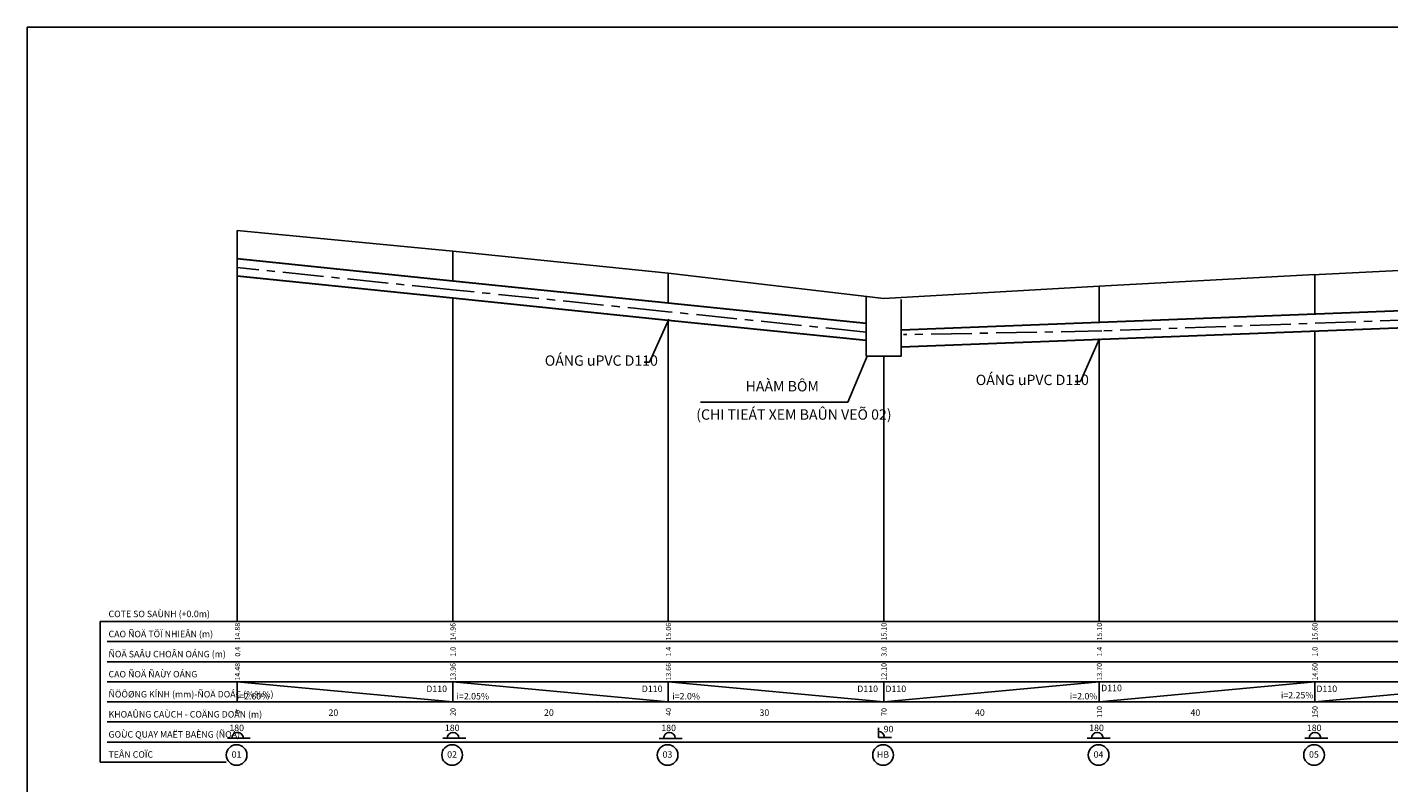
# Model space of a CAD drawing. Units: millimetres. Extents: x 1437 to 7866, y 478 to 2977.
# Drawn here: x 1518 to 1937, y 718 to 950 of the extents above; entities that cross this region are included whole.
import ezdxf
from ezdxf.enums import TextEntityAlignment as Align

# ---------------------------------------------------------------- set-up
doc = ezdxf.new("R2010")
doc.units = ezdxf.units.MM
doc.linetypes.add('CENTER', pattern=[2, 1.25, -0.25, 0.25, -0.25])
doc.layers.add('equipment', color=4, linetype='Continuous', lineweight=5)
doc.layers.add('Ong di doi', color=4, linetype='Continuous', lineweight=30)
for name, color, linetype in [('khung', 3, 'Continuous'), ('Mat dat TN', 41, 'Continuous'), ('Tex Ong Dn800', 7, 'Continuous'), ('Tim ong', 8, 'Continuous'), ('tracdoc', 7, 'Continuous')]:
    doc.layers.add(name, color=color, linetype=linetype)
doc.styles.add('h3', font='VHELVCN.TTF', dxfattribs={"height": 7.5})

# ---------------------------------------------------------------- blocks, each defined once
blk = doc.blocks.new('KHUNG4')
at = {"layer": 'khung'}
blk.add_lwpolyline([(30330.44, 36139.13), (30998.23, 36139.13), (30998.23, 35666.91), (30330.44, 35666.91)], close=True, dxfattribs=at)

msp = doc.modelspace()

# ---------------------------------------------------------------- linework, layer by layer
msp.add_lwpolyline([(1786.886, 866.746), (1786.873, 849.298), (1776.115, 849.298), (1776.136, 867.654)])
at = {"layer": 'Mat dat TN'}
for points in [[(1914.053, 874.357), (1847.773, 870.782), (1781.503, 867.027), (1715.214, 874.762), (1648.935, 881.589), (1582.655, 887.885)], [(2046.612, 880.958), (1913.373, 874.32)]]:
    msp.add_lwpolyline(points, dxfattribs=at)
at = {"layer": 'Ong di doi'}
for points in [[(1776.115, 859.34), (1715.214, 865.582), (1648.935, 872.376), (1582.655, 879.169)], [(1776.115, 854.037), (1715.214, 860.28), (1648.935, 867.073), (1582.655, 873.867)], [(2046.612, 866.839), (1980.873, 864.724), (1786.878, 857.308)], [(2046.612, 861.933), (1786.873, 852.004)]]:
    msp.add_lwpolyline(points, dxfattribs=at)
at = {"layer": 'Tex Ong Dn800'}
for p, q in [((1542.673, 767.588), (1582.655, 767.588)), ((1914.053, 767.588), (1582.655, 767.588)), ((2046.612, 767.588), (1914.053, 767.588)), ((1542.673, 761.41), (1582.655, 761.41)), ((1914.053, 761.41), (1582.655, 761.41)), ((2046.612, 761.41), (1914.053, 761.41)), ((1542.673, 755.233), (1582.655, 755.233)), ((1914.053, 755.233), (1582.655, 755.233)), ((2046.612, 755.233), (1914.053, 755.233)), ((1542.673, 749.055), (1582.655, 749.055)), ((1914.053, 749.055), (1582.655, 749.055)), ((1582.655, 749.055), (1648.935, 742.878)), ((1648.935, 749.055), (1715.214, 742.878)), ((1715.214, 749.055), (1781.494, 742.878)), ((1781.494, 742.878), (1847.773, 749.055)), ((1847.773, 742.878), (1914.053, 749.055)), ((2046.612, 749.055), (1914.053, 749.055)), ((1914.053, 742.878), (1980.333, 749.055)), ((1542.673, 742.878), (1582.655, 742.878)), ((1914.053, 742.878), (1582.655, 742.878)), ((2046.612, 742.878), (1914.053, 742.878)), ((1542.673, 736.7), (1582.655, 736.7)), ((1914.053, 736.7), (1582.655, 736.7)), ((2046.612, 736.7), (1914.053, 736.7)), ((1542.673, 730.523), (1582.655, 730.523)), ((1914.053, 730.523), (1582.655, 730.523)), ((2046.612, 730.523), (1914.053, 730.523)), ((1540.479, 724.345), (1579.285, 724.345))]:
    msp.add_line(p, q, dxfattribs=at)
for points in [[(1582.655, 767.588), (1582.655, 887.885)], [(1648.935, 872.376), (1648.935, 881.589)], [(1715.214, 865.582), (1715.214, 874.762)], [(1914.097, 862.172), (1914.053, 874.354)], [(1648.935, 767.588), (1648.935, 867.073)], [(1847.773, 859.636), (1847.773, 870.782)], [(1715.358, 860.599), (1709.428, 847.428), (1707.794, 847.428)], [(1715.214, 767.588), (1715.214, 860.28)], [(1847.917, 854.652), (1841.987, 841.481), (1840.353, 841.481)], [(1847.773, 767.588), (1847.773, 854.332)], [(1914.053, 767.588), (1914.053, 856.866)], [(1914.053, 767.588), (1914.053, 856.866)], [(1776.422, 849.298), (1770.492, 835.119), (1725.179, 835.119)], [(1781.494, 767.588), (1781.494, 849.298)], [(1542.673, 767.588), (1540.479, 767.588), (1540.479, 724.345)], [(1582.655, 767.588), (1582.655, 769.181)], [(1648.935, 767.588), (1648.935, 769.181)], [(1715.214, 767.588), (1715.214, 769.181)], [(1781.494, 767.588), (1781.494, 769.181)], [(1847.773, 767.588), (1847.773, 769.181)], [(1914.053, 767.588), (1914.053, 769.181)], [(1914.053, 767.588), (1914.053, 769.181)], [(1582.655, 749.055), (1582.655, 742.878)], [(1648.935, 749.055), (1648.935, 742.878)], [(1715.214, 749.055), (1715.214, 742.878)], [(1781.494, 749.055), (1781.494, 742.878)], [(1847.773, 749.055), (1847.773, 742.878)], [(1914.053, 749.055), (1914.053, 742.878)]]:
    msp.add_lwpolyline(points, dxfattribs=at)
for centre in [(1582.468, 726.535), (1648.747, 726.535), (1715.027, 726.535), (1781.306, 726.535), (1847.586, 726.535), (1913.865, 726.535), (1913.865, 726.535)]:
    msp.add_circle(centre, 3.174, dxfattribs=at)
at = {"layer": 'Tim ong', "linetype": 'CENTER', "ltscale": 10}
for points in [[(1776.115, 856.689), (1715.214, 862.931), (1648.935, 869.725), (1582.655, 876.518)], [(2046.612, 864.261), (1848.552, 857.014), (1787.592, 855.902)]]:
    msp.add_lwpolyline(points, dxfattribs=at)
at = {"layer": 'tracdoc'}
for p, q in [((1779.923, 731.961), (1779.923, 734.939)), ((1586.68, 731.675), (1579.62, 731.675)), ((1652.959, 731.675), (1645.9, 731.675)), ((1719.532, 731.659), (1712.473, 731.659)), ((1783.856, 731.961), (1779.923, 731.961)), ((1851.135, 731.675), (1844.076, 731.675)), ((1918.077, 731.675), (1911.018, 731.675))]:
    msp.add_line(p, q, dxfattribs=at)
for centre, end in [((1582.747, 731.675), 180), ((1649.027, 731.675), 180), ((1715.599, 731.659), 180), ((1779.923, 731.961), 90), ((1847.202, 731.675), 180), ((1914.145, 731.675), 180)]:
    msp.add_arc(centre, 1.801, 2, end, dxfattribs=at)

# ---------------------------------------------------------------- block references
at = {"layer": 'equipment'}
msp.add_blockref('KHUNG4', (-28812.381, -35188.644), dxfattribs=at)

# ---------------------------------------------------------------- texts
at = {"layer": 'Tex Ong Dn800', "style": 'h3'}
for s, height, p in [('OÁNG uPVC D110', 3.18142, (1677.249, 846.317)), ('HAÀM BÔM', 3.1814, (1739.026, 838.425)), ('OÁNG uPVC D110', 3.18142, (1809.808, 840.369)), ('(CHI TIEÁT XEM BAÛN VEÕ 02)', 3.18142, (1723.832, 829.717)), ('COTE SO SAÙNH (+0.0m)', 1.98839, (1543.059, 768.945)), ('CAO ÑOÄ TÖÏ NHIEÂN (m)', 1.98839, (1543.059, 762.768)), ('ÑOÄ SAÂU CHOÂN OÁNG (m)', 1.98839, (1543.059, 756.59)), ('CAO ÑOÄ ÑAÙY OÁNG', 1.98839, (1543.059, 750.413)), ('ÑÖÔØNG KÍNH (mm)-ÑOÄ DOÁC (%%%)', 1.98839, (1543.059, 744.235)), ('KHOAÛNG CAÙCH - COÄNG DOÀN (m)', 1.98839, (1543.059, 738.058)), ('GOÙC QUAY MAËT BAÈNG (ÑOÄ)', 1.98839, (1543.059, 731.88)), ('TEÂN COÏC', 1.9884, (1543.059, 725.703))]:
    msp.add_text(s, height=height, dxfattribs=at).set_placement(p)
for s, height, p in [('14.88', 1.5907, (1583.53, 764.496)), ('14.96', 1.5907, (1649.81, 764.496)), ('15.06', 1.5907, (1716.089, 764.496)), ('15.10', 1.5907, (1782.369, 764.496)), ('15.10', 1.5907, (1848.649, 764.496)), ('15.60', 1.5907, (1914.928, 764.496)), ('0.4', 1.5907, (1583.564, 758.318)), ('1.0', 1.5907, (1649.81, 758.318)), ('1.4', 1.5907, (1716.089, 758.318)), ('3.0', 1.5907, (1782.369, 758.318)), ('1.4', 1.5907, (1848.649, 758.318)), ('1.0', 1.5907, (1914.928, 758.318)), ('14.48', 1.5907, (1583.53, 752.141)), ('13.96', 1.5907, (1649.81, 752.141)), ('13.66', 1.5907, (1716.089, 752.141)), ('12.10', 1.5907, (1782.369, 752.141)), ('13.70', 1.5907, (1848.649, 752.141)), ('14.60', 1.5907, (1914.928, 752.141)), ('110', 1.5907, (1848.649, 739.786)), ('150', 1.5907, (1914.962, 739.786)), ('0', 1.591, (1583.564, 739.786)), ('20', 1.5907, (1649.81, 739.786)), ('40', 1.5907, (1716.089, 739.786)), ('70', 1.5907, (1782.369, 739.786))]:
    msp.add_text(s, height=height, rotation=90, dxfattribs=at).set_placement(p, align=Align.CENTER)
for s, p in [('i=2.60%%%', (1587.497, 743.631)), ('D110', (1643.994, 745.92)), ('i=2.05%%%', (1655.103, 743.631)), ('D110', (1710.274, 745.92)), ('i=2.0%%%', (1720.719, 743.631)), ('D110', (1776.553, 745.92)), ('D110', (1785.213, 745.92)), ('i=2.0%%%', (1842.992, 743.631)), ('D110', (1851.567, 746.165)), ('i=2.25%%%', (1908.667, 743.945)), ('D110', (1917.772, 745.92)), ('20', (1612.232, 738.58)), ('20', (1678.511, 738.58)), ('30', (1744.791, 738.58)), ('40', (1811.07, 738.58)), ('40', (1877.35, 738.58)), ('180', (1582.489, 733.891)), ('180', (1648.769, 733.891)), ('180', (1715.342, 733.876)), ('90', (1782.979, 733.515)), ('180', (1846.945, 733.891)), ('180', (1913.887, 733.891)), ('01', (1582.44, 725.703)), ('02', (1648.736, 725.703)), ('03', (1714.984, 725.703)), ('HB', (1781.268, 725.703)), ('04', (1847.553, 725.703)), ('05', (1913.822, 725.703))]:
    msp.add_text(s, height=1.9884, dxfattribs=at).set_placement(p, align=Align.CENTER)

doc.saveas('drawing.dxf')
